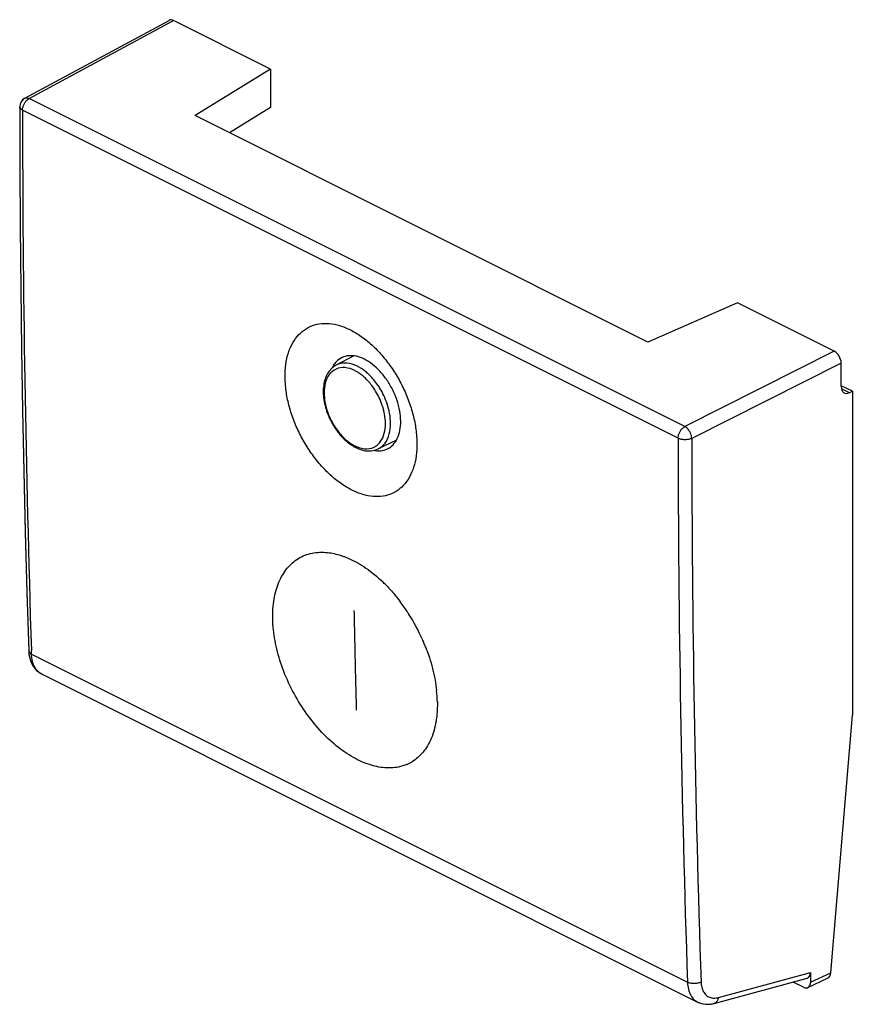
# Model space of a CAD drawing. Units: millimetres. Extents: x -10.8 to 10.7, y -12.6 to 12.7.
import ezdxf

# ---------------------------------------------------------------- set-up
doc = ezdxf.new("R2010")
doc.units = ezdxf.units.MM
doc.header["$LTSCALE"] = 16.335
for name, color, linetype in [('ASSI', 7, 'CONTINUOUS'), ('CURVE', 7, 'CONTINUOUS'), ('DRAFT', 7, 'CONTINUOUS'), ('RACCORDO', 7, 'CONTINUOUS')]:
    doc.layers.add(name, color=color, linetype=linetype)

msp = doc.modelspace()

# ---------------------------------------------------------------- linework, layer by layer
at = {"layer": 'ASSI', "color": 7, "linetype": 'CONTINUOUS'}
for p, q in [((-10.668, 10.707), (-6.947, 12.714)), ((-4.336, 11.46), (-6.832, 12.709)), ((-4.336, 11.46), (-6.272, 10.262)), ((-4.336, 11.46), (-4.336, 10.473)), ((-10.799, 10.487), (-10.795, 8.968)), ((-4.336, 10.473), (-5.389, 9.82)), ((5.396, 4.428), (-6.272, 10.262)), ((7.703, 5.441), (5.396, 4.428)), ((10.199, 4.193), (7.703, 5.441)), ((10.376, 3.281), (10.376, 3.888)), ((10.664, 3.159), (10.376, 3.303)), ((10.664, 3.159), (10.588, 3.124)), ((10.664, 3.159), (10.664, -5.18)), ((-10.613, -2.022), (-10.567, -3.522)), ((-10.266, -4.101), (-10.238, -4.116)), ((-10.238, -4.116), (6.677, -12.573)), ((10.108, -11.818), (10.664, -5.18)), ((9.584, -11.814), (9.584, -12.065)), ((7.101, -12.608), (9.501, -11.959)), ((9.408, -12.193), (9.136, -12.057)), ((9.518, -12.201), (10.026, -11.961)), ((7.094, -12.61), (7.101, -12.608))]:
    msp.add_line(p, q, dxfattribs=at)
at = {"layer": 'ASSI', "color": 253, "linetype": 'CONTINUOUS'}
for p, q in [((-10.552, 10.702), (-6.832, 12.709)), ((6.347, 2.252), (-10.552, 10.702)), ((6.173, 1.949), (-10.726, 10.398)), ((10.199, 4.193), (6.347, 2.252)), ((10.376, 3.888), (6.524, 1.947)), ((10.588, 3.124), (10.381, 3.227)), ((-10.493, -3.611), (-10.496, -3.52)), ((-10.493, -3.611), (6.414, -12.065)), ((7.21, -12.457), (9.584, -11.814)), ((9.584, -12.065), (10.108, -11.818))]:
    msp.add_line(p, q, dxfattribs=at)
at = {"layer": 'ASSI', "color": 7, "linetype": 'CONTINUOUS'}
for points in [[(-10.795, 8.968), (-10.785, 7.387), (-10.77, 5.81), (-10.75, 4.236), (-10.724, 2.665), (-10.692, 1.096), (-10.655, -0.469), (-10.613, -2.022)], [(-10.567, -3.522), (-10.566, -3.533), (-10.56, -3.609)], [(-10.56, -3.609), (-10.548, -3.682), (-10.53, -3.752), (-10.507, -3.817), (-10.478, -3.878), (-10.444, -3.933), (-10.406, -3.984), (-10.363, -4.029), (-10.316, -4.068), (-10.266, -4.101)], [(6.675, -12.573), (6.693, -12.581), (6.753, -12.604), (6.817, -12.621), (6.884, -12.63), (6.953, -12.631), (7.023, -12.624), (7.093, -12.61)]]:
    msp.add_lwpolyline(points, dxfattribs=at)
for centre, radius, start, end in [((-10.549, 10.487), 0.25, 118.3452, 180.0618), ((-1.536, 2.33), 0.703, 259.5514, 262.8976)]:
    msp.add_arc(centre, radius, start, end, dxfattribs=at)
at = {"layer": 'ASSI', "color": 253, "linetype": 'CONTINUOUS'}
for centre, radius, start, end in [((437.586, 10.824), 448.313, 180.05447, 181.83357), ((437.15, 2.337), 430.977, 180.05168, 181.91501), ((437.243, 2.336), 430.719, 180.05168, 181.91503), ((-10.071, -3.785), 0.37, 241.282, 243.3094)]:
    msp.add_arc(centre, radius, start, end, dxfattribs=at)
at = {"layer": 'ASSI', "color": 7, "linetype": 'CONTINUOUS'}
for centre, major_axis, ratio, start_param, end_param in [((-6.832, 12.492), (-0.112, 0.224), 0.61219, -0.684634, 0.018666), ((10.199, 3.976), (-0.112, 0.224), 0.612555, -2.255296, -0.684804), ((10.592, 3.386), (0.138, 0.266), 0.622984, 2.264402, 3.817745), ((9.408, -11.725), (-0.11, 0.228), 0.608575, -3.25481, -2.241561), ((9.931, -11.73), (-0.086, 0.235), 0.661329, -3.081404, -2.181438), ((9.408, -11.977), (-0.112, 0.224), 0.612295, 2.456793, 4.027437)]:
    msp.add_ellipse(centre, major_axis=major_axis, ratio=ratio, start_param=start_param, end_param=end_param, dxfattribs=at)
at = {"layer": 'ASSI', "color": 253, "linetype": 'CONTINUOUS'}
for points, knots in [([(-10.726, 10.398), (-10.726, 10.422), (-10.719, 10.471), (-10.695, 10.543), (-10.657, 10.609), (-10.609, 10.664), (-10.571, 10.692), (-10.552, 10.702)], [0, 0, 0, 0, 0.195411, 0.405478, 0.617864, 0.820245, 1, 1, 1, 1]), ([(-10.668, 10.707), (-10.664, 10.709), (-10.646, 10.717), (-10.604, 10.722), (-10.569, 10.71), (-10.552, 10.702)], [0, 0, 0, 0, 0.096476, 0.51612, 1, 1, 1, 1]), ([(-10.726, 10.398), (-10.746, 10.408), (-10.78, 10.43), (-10.799, 10.469), (-10.799, 10.486), (-10.799, 10.487)], [0, 0, 0, 0, 0.562197, 0.990979, 1, 1, 1, 1]), ([(6.173, 1.949), (6.173, 1.972), (6.18, 2.021), (6.204, 2.092), (6.242, 2.159), (6.29, 2.214), (6.328, 2.242), (6.347, 2.252)], [0, 0, 0, 0, 0.194763, 0.404095, 0.61605, 0.818124, 1, 1, 1, 1]), ([(6.524, 1.947), (6.524, 1.971), (6.516, 2.021), (6.491, 2.092), (6.452, 2.159), (6.404, 2.214), (6.366, 2.242), (6.347, 2.252)], [0, 0, 0, 0, 0.195584, 0.406511, 0.619638, 0.821855, 1, 1, 1, 1]), ([(6.524, 1.947), (6.498, 1.935), (6.44, 1.917), (6.348, 1.909), (6.257, 1.918), (6.199, 1.936), (6.173, 1.949)], [0, 0, 0, 0, 0.236687, 0.501329, 0.765258, 1, 1, 1, 1]), ([(-10.567, -3.522), (-10.566, -3.539), (-10.548, -3.579), (-10.514, -3.601), (-10.493, -3.611)], [0, 0, 0, 0, 0.434255, 1, 1, 1, 1]), ([(-10.249, -4.11), (-10.275, -4.096), (-10.34, -4.05), (-10.421, -3.942), (-10.478, -3.787), (-10.491, -3.672), (-10.493, -3.611)], [0, 0, 0, 0, 0.153209, 0.404533, 0.685036, 1, 1, 1, 1]), ([(6.764, -12.058), (6.739, -12.071), (6.681, -12.091), (6.589, -12.102), (6.497, -12.095), (6.439, -12.077), (6.414, -12.065)], [0, 0, 0, 0, 0.238844, 0.50358, 0.766386, 1, 1, 1, 1]), ([(6.414, -12.065), (6.416, -12.126), (6.43, -12.241), (6.489, -12.397), (6.575, -12.509), (6.645, -12.557), (6.675, -12.573)], [0, 0, 0, 0, 0.306024, 0.580112, 0.827791, 1, 1, 1, 1]), ([(6.764, -12.058), (6.766, -12.103), (6.777, -12.19), (6.821, -12.307), (6.891, -12.399), (6.986, -12.457), (7.096, -12.478), (7.172, -12.467), (7.21, -12.457)], [0, 0, 0, 0, 0.194668, 0.369959, 0.528593, 0.679097, 0.833097, 1, 1, 1, 1]), ([(7.21, -12.457), (7.206, -12.484), (7.192, -12.536), (7.149, -12.588), (7.114, -12.604), (7.101, -12.608)], [0, 0, 0, 0, 0.430684, 0.801069, 1, 1, 1, 1])]:
    msp.add_open_spline(points, degree=3, knots=knots, dxfattribs=at)
at = {"layer": 'ASSI', "color": 7, "linetype": 'CONTINUOUS'}
for points, knots in [([(-2.236, 0.615), (-2.333, 0.663), (-2.526, 0.78), (-2.797, 1), (-3.054, 1.264), (-3.29, 1.566), (-3.498, 1.897), (-3.674, 2.251), (-3.811, 2.616), (-3.907, 2.983), (-3.958, 3.342), (-3.962, 3.685), (-3.921, 4), (-3.833, 4.281), (-3.701, 4.519), (-3.526, 4.707), (-3.316, 4.838), (-3.075, 4.907), (-2.814, 4.913), (-2.54, 4.858), (-2.362, 4.785), (-2.272, 4.74)], [0, 0, 0, 0, 0.052932, 0.10978, 0.169967, 0.232512, 0.296648, 0.361041, 0.424903, 0.48682, 0.546174, 0.601803, 0.653543, 0.700965, 0.744711, 0.785458, 0.824871, 0.86453, 0.906246, 0.951161, 1, 1, 1, 1]), ([(-2.236, 0.615), (-2.333, 0.663), (-2.526, 0.78), (-2.797, 1), (-3.054, 1.264), (-3.29, 1.566), (-3.498, 1.897), (-3.674, 2.251), (-3.811, 2.616), (-3.907, 2.983), (-3.958, 3.342), (-3.962, 3.685), (-3.921, 4), (-3.833, 4.281), (-3.701, 4.519), (-3.526, 4.707), (-3.316, 4.838), (-3.075, 4.907), (-2.814, 4.913), (-2.54, 4.858), (-2.362, 4.785), (-2.272, 4.74)], [0, 0, 0, 0, 0.052932, 0.10978, 0.169967, 0.232512, 0.296648, 0.361041, 0.424903, 0.48682, 0.546174, 0.601803, 0.653543, 0.700965, 0.744711, 0.785458, 0.824871, 0.86453, 0.906246, 0.951161, 1, 1, 1, 1]), ([(-2.272, 4.74), (-2.176, 4.692), (-1.983, 4.575), (-1.712, 4.355), (-1.457, 4.091), (-1.222, 3.788), (-1.015, 3.455), (-0.841, 3.101), (-0.705, 2.736), (-0.61, 2.368), (-0.56, 2.008), (-0.555, 1.666), (-0.597, 1.351), (-0.683, 1.071), (-0.814, 0.833), (-0.987, 0.646), (-1.196, 0.515), (-1.435, 0.447), (-1.695, 0.441), (-1.968, 0.497), (-2.146, 0.57), (-2.236, 0.615)], [0, 0, 0, 0, 0.052993, 0.109879, 0.170102, 0.232699, 0.296916, 0.361417, 0.425411, 0.487469, 0.54695, 0.60267, 0.65444, 0.701814, 0.745429, 0.78598, 0.825171, 0.864637, 0.906231, 0.951112, 1, 1, 1, 1]), ([(-2.272, 4.74), (-2.176, 4.692), (-1.983, 4.575), (-1.712, 4.355), (-1.457, 4.091), (-1.222, 3.788), (-1.015, 3.455), (-0.841, 3.101), (-0.705, 2.736), (-0.61, 2.368), (-0.56, 2.008), (-0.555, 1.666), (-0.597, 1.351), (-0.683, 1.071), (-0.814, 0.833), (-0.987, 0.646), (-1.196, 0.515), (-1.435, 0.447), (-1.695, 0.441), (-1.968, 0.497), (-2.146, 0.57), (-2.236, 0.615)], [0, 0, 0, 0, 0.052993, 0.109879, 0.170102, 0.232699, 0.296916, 0.361417, 0.425411, 0.487469, 0.54695, 0.60267, 0.65444, 0.701814, 0.745429, 0.78598, 0.825171, 0.864637, 0.906231, 0.951112, 1, 1, 1, 1]), ([(-1.915, 3.985), (-1.98, 4.018), (-2.111, 4.068), (-2.312, 4.086), (-2.436, 4.054), (-2.49, 4.028)], [0, 0, 0, 0, 0.36851, 0.699069, 1, 1, 1, 1]), ([(-2.714, 3.821), (-2.726, 3.802), (-2.738, 3.78), (-2.749, 3.757), (-2.75, 3.754)], [0, 0, 0, 0, 0.88109, 1, 1, 1, 1]), ([(-1.302, 1.686), (-1.254, 1.711), (-1.159, 1.784), (-1.053, 1.945), (-0.988, 2.154), (-0.969, 2.396), (-0.996, 2.659), (-1.067, 2.93), (-1.179, 3.199), (-1.326, 3.45), (-1.502, 3.672), (-1.697, 3.854), (-1.841, 3.949), (-1.915, 3.985)], [0, 0, 0, 0, 0.058624, 0.128737, 0.207636, 0.295584, 0.392103, 0.495528, 0.601721, 0.709148, 0.812517, 0.910644, 1, 1, 1, 1]), ([(-1.623, 1.632), (-1.58, 1.627), (-1.476, 1.624), (-1.368, 1.652), (-1.308, 1.682), (-1.302, 1.686)], [0, 0, 0, 0, 0.391492, 0.938972, 1, 1, 1, 1])]:
    msp.add_open_spline(points, degree=3, knots=knots, dxfattribs=at)
for points in [[(-2.638, 3.921), (-2.667, 3.891), (-2.692, 3.857), (-2.714, 3.821)], [(-2.49, 4.028), (-2.545, 4.002), (-2.595, 3.965), (-2.638, 3.921)]]:
    msp.add_open_spline(points, degree=3, dxfattribs=at)
at = {"layer": 'CURVE', "color": 253, "linetype": 'CONTINUOUS'}
for centre, radius, start, end in [((-4.15, -4.574), 3.913, 44.9601, 46.6582), ((-4.226, -4.65), 4.021, 44.2541, 44.9646), ((-4.856, -5.184), 4.847, 32.9781, 37.0651), ((-4.893, -5.209), 4.892, 32.6685, 32.9863), ((-4.986, -5.266), 5.001, 24.0214, 32.6372), ((-4.963, -5.255), 4.975, 22.5825, 24.0231), ((-4.903, -5.231), 4.911, 21.1285, 22.5831), ((-4.843, -5.207), 4.846, 20.4906, 21.1269), ((-3.42, -4.91), 3.387, 1.382, 6.0396), ((-1.242, -5.463), 1.075, 293.1416, 297.143), ((-1.236, -5.474), 1.063, 297.1441, 301.1831)]:
    msp.add_arc(centre, radius, start, end, dxfattribs=at)
for points, knots in [([(-4.276, -2.707), (-4.28, -2.526), (-4.257, -2.187), (-4.131, -1.74), (-3.916, -1.382), (-3.627, -1.129), (-3.269, -0.99), (-2.894, -0.975), (-2.634, -1.032), (-2.516, -1.069)], [0, 0, 0, 0, 0.147059, 0.294118, 0.441176, 0.588235, 0.735294, 0.882353, 1, 1, 1, 1]), ([(-2.516, -1.069), (-2.487, -1.079), (-2.311, -1.14), (-1.985, -1.302), (-1.661, -1.547), (-1.492, -1.702), (-1.464, -1.728)], [0, 0, 0, 0, 0.083333, 0.5, 0.916667, 1, 1, 1, 1]), ([(-1.346, -1.845), (-1.276, -1.917), (-1.154, -2.051), (-1.038, -2.197), (-0.988, -2.263)], [0, 0, 0, 0, 0.562722, 1, 1, 1, 1]), ([(-2.183, -2.483), (-2.178, -2.695), (-2.171, -3.012), (-2.163, -3.383), (-2.158, -3.595), (-2.155, -3.752), (-2.151, -3.916), (-2.146, -4.132), (-2.136, -4.51), (-2.128, -4.835), (-2.123, -5.051)], [0, 0, 0, 0, 0.25, 0.375, 0.4375, 0.5, 0.5625, 0.625, 0.75, 1, 1, 1, 1]), ([(-0.819, -6.452), (-0.888, -6.481), (-1.082, -6.542), (-1.428, -6.555), (-1.865, -6.448), (-2.309, -6.226), (-2.752, -5.893), (-3.164, -5.472), (-3.536, -4.971), (-3.845, -4.423), (-4.082, -3.842), (-4.232, -3.258), (-4.272, -2.888), (-4.276, -2.707)], [0, 0, 0, 0, 0.056604, 0.150943, 0.245283, 0.339623, 0.433962, 0.528302, 0.622642, 0.716981, 0.811321, 0.90566, 1, 1, 1, 1]), ([(-0.304, -3.511), (-0.281, -3.572), (-0.191, -3.827), (-0.101, -4.18), (-0.061, -4.461), (-0.051, -4.554)], [0, 0, 0, 0, 0.172819, 0.724273, 1, 1, 1, 1]), ([(-0.055, -5.258), (-0.058, -5.285), (-0.086, -5.473), (-0.176, -5.795), (-0.388, -6.152), (-0.579, -6.319), (-0.686, -6.383)], [0, 0, 0, 0, 0.052632, 0.368421, 0.684211, 1, 1, 1, 1])]:
    msp.add_open_spline(points, degree=3, knots=knots, dxfattribs=at)
msp.add_open_spline([(-0.033, -4.829), (-0.03, -4.98), (-0.037, -5.123), (-0.055, -5.258)], degree=3, dxfattribs=at)
at = {"layer": 'DRAFT', "color": 7, "linetype": 'CONTINUOUS'}
for p, q in [((-4.336, 11.46), (-6.272, 10.262)), ((-4.336, 11.46), (-4.336, 10.473)), ((-4.336, 10.473), (-5.389, 9.82)), ((5.396, 4.428), (-6.272, 10.262)), ((7.703, 5.441), (5.396, 4.428)), ((-2.189, 4.072), (-2.641, 3.833)), ((10.664, 3.159), (10.376, 3.303)), ((10.664, 3.159), (10.664, -5.18)), ((-1.089, 1.898), (-1.562, 1.675))]:
    msp.add_line(p, q, dxfattribs=at)
for centre, radius, start, end in [((-2.19, 3.502), 0.614, 142.6964, 148.6833), ((-1.536, 2.33), 0.703, 259.5514, 262.8976)]:
    msp.add_arc(centre, radius, start, end, dxfattribs=at)
for points, knots in [([(-1.915, 3.985), (-1.98, 4.018), (-2.111, 4.068), (-2.312, 4.086), (-2.436, 4.054), (-2.49, 4.028)], [0, 0, 0, 0, 0.36851, 0.699069, 1, 1, 1, 1]), ([(-2.714, 3.821), (-2.726, 3.802), (-2.738, 3.78), (-2.749, 3.757), (-2.75, 3.754)], [0, 0, 0, 0, 0.88109, 1, 1, 1, 1]), ([(-2.49, 4.028), (-2.545, 4.002), (-2.613, 3.953), (-2.666, 3.89), (-2.678, 3.874)], [0, 0, 0, 0, 0.745359, 1, 1, 1, 1]), ([(-1.302, 1.686), (-1.254, 1.711), (-1.159, 1.784), (-1.053, 1.945), (-0.988, 2.154), (-0.969, 2.396), (-0.996, 2.659), (-1.067, 2.93), (-1.179, 3.199), (-1.326, 3.45), (-1.502, 3.672), (-1.697, 3.854), (-1.841, 3.949), (-1.915, 3.985)], [0, 0, 0, 0, 0.058624, 0.128737, 0.207636, 0.295584, 0.392103, 0.495528, 0.601721, 0.709148, 0.812517, 0.910644, 1, 1, 1, 1]), ([(-1.623, 1.632), (-1.58, 1.627), (-1.476, 1.624), (-1.368, 1.652), (-1.308, 1.682), (-1.302, 1.686)], [0, 0, 0, 0, 0.391492, 0.938972, 1, 1, 1, 1])]:
    msp.add_open_spline(points, degree=3, knots=knots, dxfattribs=at)
at = {"layer": 'RACCORDO', "color": 7, "linetype": 'CONTINUOUS'}
for p, q in [((-10.668, 10.707), (-6.947, 12.714)), ((-4.336, 11.46), (-6.832, 12.709)), ((10.199, 4.193), (7.703, 5.441)), ((10.376, 3.281), (10.376, 3.888)), ((10.664, 3.159), (10.588, 3.124)), ((-10.567, -3.522), (-10.565, -3.55)), ((-10.264, -4.102), (-10.237, -4.116)), ((-10.238, -4.116), (6.677, -12.573)), ((10.108, -11.818), (10.664, -5.18)), ((9.584, -11.814), (9.584, -12.065)), ((7.101, -12.608), (9.501, -11.959)), ((9.408, -12.193), (9.136, -12.057)), ((9.518, -12.201), (10.026, -11.961)), ((6.677, -12.573), (6.684, -12.577)), ((6.677, -12.573), (6.677, -12.573)), ((7.088, -12.611), (7.101, -12.608))]:
    msp.add_line(p, q, dxfattribs=at)
at = {"layer": 'RACCORDO', "color": 253, "linetype": 'CONTINUOUS'}
for p, q in [((-10.552, 10.702), (-6.832, 12.709)), ((6.347, 2.252), (-10.552, 10.702)), ((6.173, 1.949), (-10.726, 10.398)), ((10.199, 4.193), (6.347, 2.252)), ((10.376, 3.888), (6.524, 1.947)), ((10.588, 3.124), (10.381, 3.227)), ((-10.493, -3.611), (-10.496, -3.52)), ((-10.493, -3.611), (6.414, -12.065)), ((7.21, -12.457), (9.584, -11.814)), ((9.584, -12.065), (10.108, -11.818))]:
    msp.add_line(p, q, dxfattribs=at)
at = {"layer": 'RACCORDO', "color": 7, "linetype": 'CONTINUOUS'}
for points in [[(-10.799, 10.487), (-10.795, 8.949), (-10.785, 7.375), (-10.77, 5.803), (-10.75, 4.234), (-10.724, 2.668), (-10.692, 1.105), (-10.655, -0.454), (-10.613, -2.011), (-10.567, -3.522)], [(-10.565, -3.55), (-10.559, -3.618), (-10.548, -3.682), (-10.532, -3.745), (-10.512, -3.803), (-10.488, -3.859), (-10.459, -3.91), (-10.427, -3.957), (-10.391, -4.001), (-10.351, -4.039), (-10.309, -4.073), (-10.264, -4.102)], [(6.684, -12.577), (6.729, -12.596), (6.777, -12.611), (6.826, -12.622), (6.876, -12.629), (6.928, -12.632), (6.981, -12.629), (7.034, -12.623), (7.088, -12.611)]]:
    msp.add_lwpolyline(points, dxfattribs=at)
for centre, radius, start, end in [((-10.549, 10.487), 0.249, 118.3623, 180.0791), ((-1.641, 2.694), 1.101, 237.1727, 240.9485), ((-1.674, 2.634), 1.032, 240.9645, 243.4253)]:
    msp.add_arc(centre, radius, start, end, dxfattribs=at)
at = {"layer": 'RACCORDO', "color": 253, "linetype": 'CONTINUOUS'}
for centre, radius, start, end in [((437.586, 10.824), 448.313, 180.05447, 181.83357), ((437.15, 2.337), 430.977, 180.05168, 181.91501), ((437.243, 2.336), 430.719, 180.05168, 181.91503), ((-10.071, -3.785), 0.37, 241.2341, 243.3328)]:
    msp.add_arc(centre, radius, start, end, dxfattribs=at)
at = {"layer": 'RACCORDO', "color": 7, "linetype": 'CONTINUOUS'}
for centre, major_axis, ratio, start_param, end_param in [((-6.832, 12.492), (-0.112, 0.224), 0.61219, -0.684634, 0.018666), ((10.199, 3.976), (-0.112, 0.224), 0.612555, -2.255296, -0.684804), ((10.592, 3.386), (0.138, 0.266), 0.622984, 2.264402, 3.817745), ((9.408, -11.725), (-0.11, 0.228), 0.608575, -3.25481, -2.241561), ((9.931, -11.73), (-0.086, 0.235), 0.661329, -3.081404, -2.181438), ((9.408, -11.977), (-0.112, 0.224), 0.612295, 2.456793, 4.027437)]:
    msp.add_ellipse(centre, major_axis=major_axis, ratio=ratio, start_param=start_param, end_param=end_param, dxfattribs=at)
at = {"layer": 'RACCORDO', "color": 253, "linetype": 'CONTINUOUS'}
for points, knots in [([(-10.726, 10.398), (-10.726, 10.422), (-10.719, 10.471), (-10.695, 10.543), (-10.657, 10.609), (-10.609, 10.664), (-10.571, 10.692), (-10.552, 10.702)], [0, 0, 0, 0, 0.195411, 0.405478, 0.617864, 0.820245, 1, 1, 1, 1]), ([(-10.668, 10.707), (-10.664, 10.709), (-10.646, 10.717), (-10.604, 10.722), (-10.569, 10.71), (-10.552, 10.702)], [0, 0, 0, 0, 0.096476, 0.51612, 1, 1, 1, 1]), ([(-10.726, 10.398), (-10.746, 10.408), (-10.78, 10.43), (-10.799, 10.469), (-10.799, 10.486), (-10.799, 10.487)], [0, 0, 0, 0, 0.562544, 0.99159, 1, 1, 1, 1]), ([(-2.092, 3.804), (-2.178, 3.846), (-2.351, 3.905), (-2.547, 3.88), (-2.631, 3.838), (-2.641, 3.833)], [0, 0, 0, 0, 0.505204, 0.943118, 1, 1, 1, 1]), ([(-2.161, 3.692), (-2.24, 3.732), (-2.401, 3.786), (-2.65, 3.754), (-2.838, 3.596), (-2.934, 3.371), (-2.96, 3.124), (-2.936, 2.882), (-2.878, 2.658), (-2.798, 2.459), (-2.706, 2.288), (-2.608, 2.145), (-2.511, 2.027), (-2.416, 1.932), (-2.326, 1.857), (-2.242, 1.8), (-2.187, 1.769), (-2.161, 1.756)], [0, 0, 0, 0, 0.092603, 0.172871, 0.252046, 0.336952, 0.42387, 0.50949, 0.590787, 0.665798, 0.733551, 0.793912, 0.847106, 0.893652, 0.934196, 0.969393, 1, 1, 1, 1]), ([(-1.614, 1.752), (-1.572, 1.781), (-1.475, 1.875), (-1.389, 2.077), (-1.362, 2.324), (-1.386, 2.566), (-1.445, 2.79), (-1.525, 2.989), (-1.617, 3.16), (-1.714, 3.303), (-1.812, 3.421), (-1.907, 3.516), (-1.997, 3.591), (-2.08, 3.648), (-2.135, 3.679), (-2.161, 3.692)], [0, 0, 0, 0, 0.066257, 0.172253, 0.280762, 0.387649, 0.48914, 0.582783, 0.667366, 0.742721, 0.809128, 0.867236, 0.917851, 0.96179, 1, 1, 1, 1]), ([(-1.562, 1.675), (-1.491, 1.708), (-1.36, 1.821), (-1.258, 2.06), (-1.23, 2.327), (-1.256, 2.588), (-1.319, 2.83), (-1.405, 3.045), (-1.505, 3.229), (-1.61, 3.384), (-1.715, 3.511), (-1.818, 3.613), (-1.915, 3.694), (-2.005, 3.756), (-2.064, 3.79), (-2.092, 3.804)], [0, 0, 0, 0, 0.091325, 0.194475, 0.300071, 0.40409, 0.502856, 0.593985, 0.676297, 0.749629, 0.814253, 0.8708, 0.920056, 0.962816, 1, 1, 1, 1]), ([(6.173, 1.949), (6.173, 1.972), (6.18, 2.021), (6.204, 2.092), (6.242, 2.159), (6.29, 2.214), (6.328, 2.242), (6.347, 2.252)], [0, 0, 0, 0, 0.194763, 0.404095, 0.61605, 0.818124, 1, 1, 1, 1]), ([(6.524, 1.947), (6.524, 1.971), (6.516, 2.021), (6.491, 2.092), (6.452, 2.159), (6.404, 2.214), (6.366, 2.242), (6.347, 2.252)], [0, 0, 0, 0, 0.195584, 0.406511, 0.619638, 0.821855, 1, 1, 1, 1]), ([(6.524, 1.947), (6.498, 1.935), (6.44, 1.917), (6.348, 1.909), (6.257, 1.918), (6.199, 1.936), (6.173, 1.949)], [0, 0, 0, 0, 0.236687, 0.501329, 0.765258, 1, 1, 1, 1]), ([(-2.075, 1.718), (-2.021, 1.698), (-1.889, 1.666), (-1.725, 1.687), (-1.635, 1.738), (-1.614, 1.752)], [0, 0, 0, 0, 0.36048, 0.84307, 1, 1, 1, 1]), ([(-10.567, -3.522), (-10.566, -3.539), (-10.548, -3.579), (-10.514, -3.601), (-10.493, -3.611)], [0, 0, 0, 0, 0.434255, 1, 1, 1, 1]), ([(-10.25, -4.11), (-10.275, -4.095), (-10.34, -4.049), (-10.421, -3.942), (-10.478, -3.787), (-10.491, -3.672), (-10.493, -3.611)], [0, 0, 0, 0, 0.152758, 0.404216, 0.684868, 1, 1, 1, 1]), ([(6.764, -12.058), (6.739, -12.071), (6.681, -12.091), (6.589, -12.102), (6.497, -12.095), (6.439, -12.077), (6.414, -12.065)], [0, 0, 0, 0, 0.238844, 0.50358, 0.766386, 1, 1, 1, 1]), ([(6.414, -12.065), (6.416, -12.126), (6.43, -12.241), (6.489, -12.397), (6.575, -12.509), (6.646, -12.557), (6.677, -12.573)], [0, 0, 0, 0, 0.305247, 0.578639, 0.825688, 1, 1, 1, 1]), ([(6.764, -12.058), (6.766, -12.103), (6.777, -12.19), (6.821, -12.307), (6.891, -12.399), (6.986, -12.457), (7.096, -12.478), (7.172, -12.467), (7.21, -12.457)], [0, 0, 0, 0, 0.194668, 0.369959, 0.528593, 0.679097, 0.833097, 1, 1, 1, 1]), ([(7.21, -12.457), (7.206, -12.484), (7.192, -12.536), (7.149, -12.588), (7.114, -12.604), (7.101, -12.608)], [0, 0, 0, 0, 0.430684, 0.801069, 1, 1, 1, 1])]:
    msp.add_open_spline(points, degree=3, knots=knots, dxfattribs=at)
at = {"layer": 'RACCORDO', "color": 7, "linetype": 'CONTINUOUS'}
for points, knots in [([(-2.641, 3.833), (-2.721, 3.791), (-2.87, 3.65), (-2.978, 3.342), (-2.979, 2.977), (-2.882, 2.593), (-2.699, 2.228), (-2.476, 1.951), (-2.307, 1.814), (-2.237, 1.769)], [0, 0, 0, 0, 0.112635, 0.243106, 0.394644, 0.560788, 0.731968, 0.897607, 1, 1, 1, 1]), ([(-2.136, 1.711), (-2.071, 1.678), (-1.94, 1.63), (-1.739, 1.616), (-1.616, 1.649), (-1.562, 1.675)], [0, 0, 0, 0, 0.368396, 0.697416, 1, 1, 1, 1])]:
    msp.add_open_spline(points, degree=3, knots=knots, dxfattribs=at)
at = {"layer": 'RACCORDO', "color": 253, "linetype": 'CONTINUOUS'}
msp.add_open_spline([(-2.161, 1.756), (-2.133, 1.742), (-2.105, 1.729), (-2.075, 1.718)], degree=3, dxfattribs=at)

doc.saveas('drawing.dxf')
